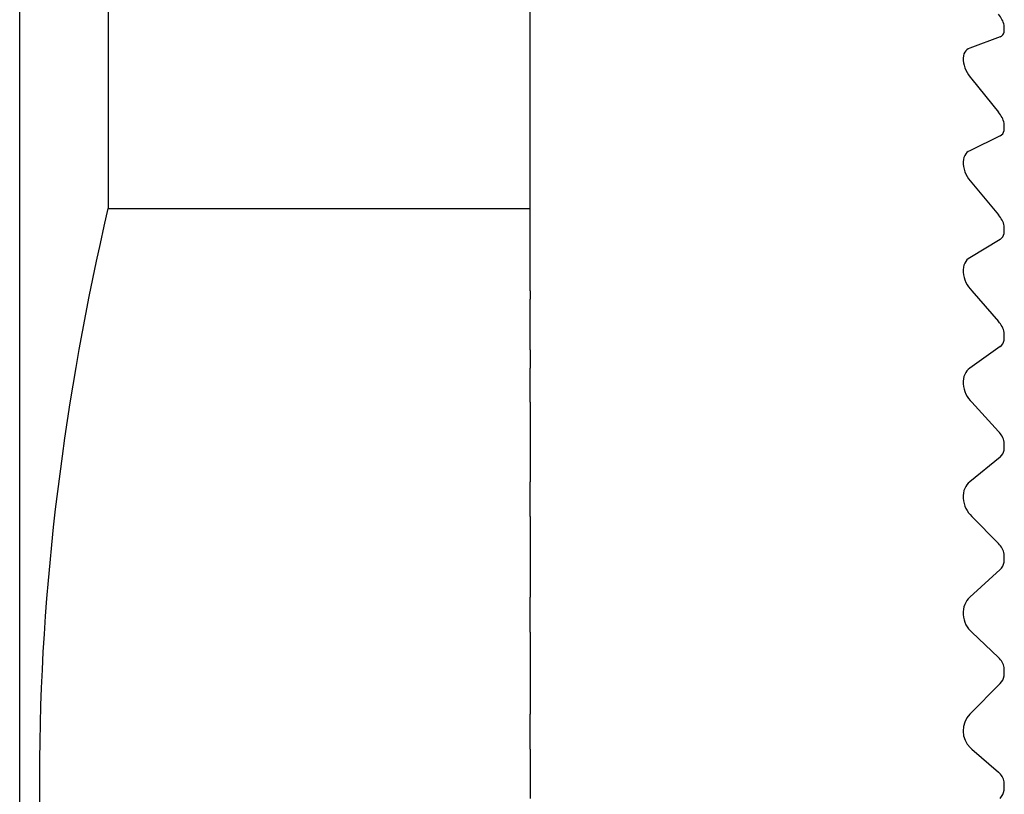
# Model space of a CAD drawing. Units: inches. Extents: x 13 to 198, y -184 to -114.
# Drawn here: x 48 to 56, y -145 to -138 of the extents above; entities that cross this region are included whole.
import ezdxf

# ---------------------------------------------------------------- set-up
doc = ezdxf.new("R2010")
doc.units = ezdxf.units.IN
doc.header["$MEASUREMENT"] = 0
doc.layers.add('Layer 1', color=7, linetype='Continuous')

# ---------------------------------------------------------------- blocks, each defined once
blk = doc.blocks.new('block 2')
at = {"layer": 'Layer 1', "color": 7, "lineweight": 25, "true_color": 0xffffff}
blk.add_lwpolyline([(48.1988, -155.2536), (48.1988, -133.8385)], dxfattribs=at)
blk = doc.blocks.new('block 4')
at = {"layer": 'Layer 1', "color": 7, "lineweight": 25, "true_color": 0xffffff}
blk.add_lwpolyline([(48.9452, -137.4176), (48.9452, -139.7501)], dxfattribs=at)
blk = doc.blocks.new('block 7')
at = {"layer": 'Layer 1', "color": 7, "lineweight": 25, "true_color": 0xffffff}
blk.add_open_spline([(48.9452, -149.3418), (48.5843, -147.778), (48.3672, -146.1515), (48.3678, -144.5407), (48.3681, -142.93), (48.58, -141.3324), (48.9452, -139.7501)], degree=3, knots=[0, 0, 0, 0, 1, 1, 1, 2, 2, 2, 2], dxfattribs=at)
blk = doc.blocks.new('block 18')
at = {"layer": 'Layer 1', "color": 7, "lineweight": 25, "true_color": 0xffffff}
blk.add_lwpolyline([(48.9452, -139.7501), (52.4988, -139.7501)], dxfattribs=at)
blk = doc.blocks.new('block 113')
at = {"layer": 'Layer 1', "color": 7, "lineweight": 25, "true_color": 0xffffff}
blk.add_lwpolyline([(56.4947, -144.6501), (56.4947, -144.5798)], dxfattribs=at)
blk = doc.blocks.new('block 115')
at = {"layer": 'Layer 1', "color": 7, "lineweight": 25, "true_color": 0xffffff}
blk.add_open_spline([(56.4947, -144.5798), (56.4873, -144.5485), (56.4703, -144.5202), (56.4458, -144.4992)], degree=3, dxfattribs=at)
blk = doc.blocks.new('block 116')
at = {"layer": 'Layer 1', "color": 7, "lineweight": 25, "true_color": 0xffffff}
blk.add_open_spline([(56.4586, -144.7188), (56.4761, -144.6994), (56.4887, -144.6758), (56.4947, -144.6501)], degree=3, dxfattribs=at)
blk = doc.blocks.new('block 117')
at = {"layer": 'Layer 1', "color": 7, "lineweight": 25, "true_color": 0xffffff}
blk.add_lwpolyline([(52.4988, -144.4992), (52.4988, -144.7188)], dxfattribs=at)
blk = doc.blocks.new('block 119')
at = {"layer": 'Layer 1', "color": 7, "lineweight": 25, "true_color": 0xffffff}
blk.add_lwpolyline([(56.4947, -143.6872), (56.4947, -143.6171)], dxfattribs=at)
blk = doc.blocks.new('block 120')
at = {"layer": 'Layer 1', "color": 7, "lineweight": 25, "true_color": 0xffffff}
blk.add_lwpolyline([(56.4586, -143.7526), (56.204, -144.0093)], dxfattribs=at)
blk = doc.blocks.new('block 121')
at = {"layer": 'Layer 1', "color": 7, "lineweight": 25, "true_color": 0xffffff}
blk.add_open_spline([(56.4947, -143.6171), (56.487, -143.5849), (56.4701, -143.5554), (56.4458, -143.5327)], degree=3, dxfattribs=at)
blk = doc.blocks.new('block 122')
at = {"layer": 'Layer 1', "color": 7, "lineweight": 25, "true_color": 0xffffff}
blk.add_open_spline([(56.4586, -143.7526), (56.4763, -143.7345), (56.4889, -143.712), (56.4947, -143.6872)], degree=3, dxfattribs=at)
blk = doc.blocks.new('block 123')
at = {"layer": 'Layer 1', "color": 7, "lineweight": 25, "true_color": 0xffffff}
blk.add_lwpolyline([(52.4988, -143.5327), (52.4988, -143.7526)], dxfattribs=at)
blk = doc.blocks.new('block 124')
at = {"layer": 'Layer 1', "color": 7, "lineweight": 25, "true_color": 0xffffff}
blk.add_lwpolyline([(52.4988, -143.7526), (52.4988, -144.0093)], dxfattribs=at)
blk = doc.blocks.new('block 125')
at = {"layer": 'Layer 1', "color": 7, "lineweight": 25, "true_color": 0xffffff}
blk.add_lwpolyline([(56.4947, -142.7303), (56.4947, -142.6609)], dxfattribs=at)
blk = doc.blocks.new('block 126')
at = {"layer": 'Layer 1', "color": 7, "lineweight": 25, "true_color": 0xffffff}
blk.add_lwpolyline([(56.4586, -142.7921), (56.204, -143.0256)], dxfattribs=at)
blk = doc.blocks.new('block 127')
at = {"layer": 'Layer 1', "color": 7, "lineweight": 25, "true_color": 0xffffff}
blk.add_open_spline([(56.4947, -142.6609), (56.4868, -142.6278), (56.4699, -142.5975), (56.4458, -142.5732)], degree=3, dxfattribs=at)
blk = doc.blocks.new('block 128')
at = {"layer": 'Layer 1', "color": 7, "lineweight": 25, "true_color": 0xffffff}
blk.add_open_spline([(56.4586, -142.7921), (56.4765, -142.7754), (56.4891, -142.7539), (56.4947, -142.7303)], degree=3, dxfattribs=at)
blk = doc.blocks.new('block 129')
at = {"layer": 'Layer 1', "color": 7, "lineweight": 25, "true_color": 0xffffff}
blk.add_lwpolyline([(52.4988, -142.5732), (52.4988, -142.7921)], dxfattribs=at)
blk = doc.blocks.new('block 130')
at = {"layer": 'Layer 1', "color": 7, "lineweight": 25, "true_color": 0xffffff}
blk.add_lwpolyline([(52.4988, -142.7921), (52.4988, -143.0256)], dxfattribs=at)
blk = doc.blocks.new('block 131')
at = {"layer": 'Layer 1', "color": 7, "lineweight": 25, "true_color": 0xffffff}
blk.add_lwpolyline([(56.4947, -141.786), (56.4947, -141.7178)], dxfattribs=at)
blk = doc.blocks.new('block 132')
at = {"layer": 'Layer 1', "color": 7, "lineweight": 25, "true_color": 0xffffff}
blk.add_lwpolyline([(56.4586, -141.8439), (56.204, -142.0523)], dxfattribs=at)
blk = doc.blocks.new('block 133')
at = {"layer": 'Layer 1', "color": 7, "lineweight": 25, "true_color": 0xffffff}
blk.add_open_spline([(56.4947, -141.7178), (56.4865, -141.684), (56.4696, -141.653), (56.4458, -141.6277)], degree=3, dxfattribs=at)
blk = doc.blocks.new('block 134')
at = {"layer": 'Layer 1', "color": 7, "lineweight": 25, "true_color": 0xffffff}
blk.add_open_spline([(56.4586, -141.8439), (56.4765, -141.8289), (56.4891, -141.8087), (56.4947, -141.786)], degree=3, dxfattribs=at)
blk = doc.blocks.new('block 135')
at = {"layer": 'Layer 1', "color": 7, "lineweight": 25, "true_color": 0xffffff}
blk.add_lwpolyline([(52.4988, -141.6277), (52.4988, -141.8439)], dxfattribs=at)
blk = doc.blocks.new('block 136')
at = {"layer": 'Layer 1', "color": 7, "lineweight": 25, "true_color": 0xffffff}
blk.add_lwpolyline([(52.4988, -141.8439), (52.4988, -142.0523)], dxfattribs=at)
blk = doc.blocks.new('block 137')
at = {"layer": 'Layer 1', "color": 7, "lineweight": 25, "true_color": 0xffffff}
blk.add_lwpolyline([(56.4947, -140.8612), (56.4947, -140.7947)], dxfattribs=at)
blk = doc.blocks.new('block 138')
at = {"layer": 'Layer 1', "color": 7, "lineweight": 25, "true_color": 0xffffff}
blk.add_open_spline([(56.4586, -140.9146), (56.4765, -140.9015), (56.4892, -140.8827), (56.4947, -140.8612)], degree=3, dxfattribs=at)
blk = doc.blocks.new('block 139')
at = {"layer": 'Layer 1', "color": 7, "lineweight": 25, "true_color": 0xffffff}
blk.add_open_spline([(56.4947, -140.7947), (56.4861, -140.7604), (56.4694, -140.7289), (56.4458, -140.7025)], degree=3, dxfattribs=at)
blk = doc.blocks.new('block 140')
at = {"layer": 'Layer 1', "color": 7, "lineweight": 25, "true_color": 0xffffff}
blk.add_lwpolyline([(52.4988, -140.9406), (52.4988, -141.0966)], dxfattribs=at)
blk = doc.blocks.new('block 141')
at = {"layer": 'Layer 1', "color": 7, "lineweight": 25, "true_color": 0xffffff}
blk.add_lwpolyline([(56.4586, -140.9146), (56.204, -141.0966)], dxfattribs=at)
blk = doc.blocks.new('block 142')
at = {"layer": 'Layer 1', "color": 7, "lineweight": 25, "true_color": 0xffffff}
blk.add_lwpolyline([(52.4988, -140.9406), (52.4988, -140.5153)], dxfattribs=at)
blk = doc.blocks.new('block 143')
at = {"layer": 'Layer 1', "color": 7, "lineweight": 25, "true_color": 0xffffff}
blk.add_lwpolyline([(56.4947, -139.9622), (56.4947, -139.8979)], dxfattribs=at)
blk = doc.blocks.new('block 144')
at = {"layer": 'Layer 1', "color": 7, "lineweight": 25, "true_color": 0xffffff}
blk.add_open_spline([(56.4586, -140.0108), (56.4763, -139.9997), (56.4892, -139.9823), (56.4947, -139.9622)], degree=3, dxfattribs=at)
blk = doc.blocks.new('block 145')
at = {"layer": 'Layer 1', "color": 7, "lineweight": 25, "true_color": 0xffffff}
blk.add_open_spline([(56.4947, -139.8979), (56.486, -139.8633), (56.4691, -139.8314), (56.4458, -139.8044)], degree=3, dxfattribs=at)
blk = doc.blocks.new('block 146')
at = {"layer": 'Layer 1', "color": 7, "lineweight": 25, "true_color": 0xffffff}
blk.add_lwpolyline([(56.4586, -140.0108), (56.204, -140.1651)], dxfattribs=at)
blk = doc.blocks.new('block 147')
at = {"layer": 'Layer 1', "color": 7, "lineweight": 25, "true_color": 0xffffff}
blk.add_lwpolyline([(52.4988, -140.199), (52.4988, -139.7501)], dxfattribs=at)
blk = doc.blocks.new('block 148')
at = {"layer": 'Layer 1', "color": 7, "lineweight": 25, "true_color": 0xffffff}
blk.add_lwpolyline([(52.4988, -139.7501), (52.4988, -137.4176)], dxfattribs=at)
blk = doc.blocks.new('block 149')
at = {"layer": 'Layer 1', "color": 7, "lineweight": 25, "true_color": 0xffffff}
blk.add_lwpolyline([(56.4947, -139.0954), (56.4947, -139.0335)], dxfattribs=at)
blk = doc.blocks.new('block 150')
at = {"layer": 'Layer 1', "color": 7, "lineweight": 25, "true_color": 0xffffff}
blk.add_open_spline([(56.4586, -139.1386), (56.4761, -139.13), (56.4892, -139.1142), (56.4947, -139.0954)], degree=3, dxfattribs=at)
blk = doc.blocks.new('block 151')
at = {"layer": 'Layer 1', "color": 7, "lineweight": 25, "true_color": 0xffffff}
blk.add_open_spline([(56.4947, -139.0335), (56.4856, -138.9991), (56.4689, -138.9669), (56.4458, -138.9395)], degree=3, dxfattribs=at)
blk = doc.blocks.new('block 152')
at = {"layer": 'Layer 1', "color": 7, "lineweight": 25, "true_color": 0xffffff}
blk.add_lwpolyline([(56.4586, -139.1386), (56.204, -139.2644)], dxfattribs=at)
blk = doc.blocks.new('block 153')
at = {"layer": 'Layer 1', "color": 7, "lineweight": 25, "true_color": 0xffffff}
blk.add_lwpolyline([(56.4947, -138.2667), (56.4947, -138.2079)], dxfattribs=at)
blk = doc.blocks.new('block 154')
at = {"layer": 'Layer 1', "color": 7, "lineweight": 25, "true_color": 0xffffff}
blk.add_open_spline([(56.4586, -138.3046), (56.4758, -138.2982), (56.4892, -138.2842), (56.4947, -138.2667)], degree=3, dxfattribs=at)
blk = doc.blocks.new('block 155')
at = {"layer": 'Layer 1', "color": 7, "lineweight": 25, "true_color": 0xffffff}
blk.add_open_spline([(56.4947, -138.2079), (56.4853, -138.1736), (56.4686, -138.1416), (56.4458, -138.1141)], degree=3, dxfattribs=at)
blk = doc.blocks.new('block 156')
at = {"layer": 'Layer 1', "color": 7, "lineweight": 25, "true_color": 0xffffff}
blk.add_lwpolyline([(56.4586, -138.3046), (56.204, -138.4005)], dxfattribs=at)
blk = doc.blocks.new('block 214')
at = {"layer": 'Layer 1', "color": 7, "lineweight": 25, "true_color": 0xffffff}
blk.add_lwpolyline([(56.22, -138.6615), (56.4458, -138.9395)], dxfattribs=at)
blk = doc.blocks.new('block 215')
at = {"layer": 'Layer 1', "color": 7, "lineweight": 25, "true_color": 0xffffff}
blk.add_open_spline([(56.204, -138.4005), (56.1866, -138.4069), (56.1716, -138.4183), (56.1613, -138.4356), (56.1511, -138.4529), (56.1459, -138.4763), (56.148, -138.5033), (56.1499, -138.5304), (56.1588, -138.5595), (56.1719, -138.5867), (56.185, -138.6141), (56.2014, -138.6389), (56.22, -138.6615)], degree=3, knots=[0, 0, 0, 0, 1, 1, 1, 2, 2, 2, 3, 3, 3, 4, 4, 4, 4], dxfattribs=at)
blk = doc.blocks.new('block 216')
at = {"layer": 'Layer 1', "color": 7, "lineweight": 25, "true_color": 0xffffff}
blk.add_lwpolyline([(56.22, -139.5357), (56.4458, -139.8044)], dxfattribs=at)
blk = doc.blocks.new('block 217')
at = {"layer": 'Layer 1', "color": 7, "lineweight": 25, "true_color": 0xffffff}
blk.add_open_spline([(56.204, -139.2644), (56.1866, -139.2726), (56.1716, -139.2861), (56.1613, -139.305), (56.1511, -139.3242), (56.1459, -139.3493), (56.148, -139.3773), (56.1499, -139.4054), (56.1588, -139.4349), (56.1719, -139.4623), (56.185, -139.4895), (56.2014, -139.514), (56.22, -139.5357)], degree=3, knots=[0, 0, 0, 0, 1, 1, 1, 2, 2, 2, 3, 3, 3, 4, 4, 4, 4], dxfattribs=at)
blk = doc.blocks.new('block 218')
at = {"layer": 'Layer 1', "color": 7, "lineweight": 25, "true_color": 0xffffff}
blk.add_lwpolyline([(56.22, -140.445), (56.4458, -140.7025)], dxfattribs=at)
blk = doc.blocks.new('block 219')
at = {"layer": 'Layer 1', "color": 7, "lineweight": 25, "true_color": 0xffffff}
blk.add_lwpolyline([(52.4988, -140.445), (52.4988, -140.5153)], dxfattribs=at)
blk = doc.blocks.new('block 220')
at = {"layer": 'Layer 1', "color": 7, "lineweight": 25, "true_color": 0xffffff}
blk.add_lwpolyline([(52.4988, -140.445), (52.4988, -140.199)], dxfattribs=at)
blk = doc.blocks.new('block 221')
at = {"layer": 'Layer 1', "color": 7, "lineweight": 25, "true_color": 0xffffff}
blk.add_open_spline([(56.204, -140.1651), (56.1866, -140.1754), (56.1716, -140.1907), (56.1613, -140.2114), (56.1511, -140.2321), (56.1459, -140.2586), (56.148, -140.2876), (56.1499, -140.3165), (56.1588, -140.3463), (56.1719, -140.3733), (56.185, -140.4004), (56.2014, -140.4241), (56.22, -140.445)], degree=3, knots=[0, 0, 0, 0, 1, 1, 1, 2, 2, 2, 3, 3, 3, 4, 4, 4, 4], dxfattribs=at)
blk = doc.blocks.new('block 222')
at = {"layer": 'Layer 1', "color": 7, "lineweight": 25, "true_color": 0xffffff}
blk.add_lwpolyline([(56.22, -141.3833), (56.4458, -141.6277)], dxfattribs=at)
blk = doc.blocks.new('block 223')
at = {"layer": 'Layer 1', "color": 7, "lineweight": 25, "true_color": 0xffffff}
blk.add_lwpolyline([(52.4988, -141.3833), (52.4988, -141.6277)], dxfattribs=at)
blk = doc.blocks.new('block 224')
at = {"layer": 'Layer 1', "color": 7, "lineweight": 25, "true_color": 0xffffff}
blk.add_lwpolyline([(52.4988, -141.3833), (52.4988, -141.0966)], dxfattribs=at)
blk = doc.blocks.new('block 225')
at = {"layer": 'Layer 1', "color": 7, "lineweight": 25, "true_color": 0xffffff}
blk.add_open_spline([(56.204, -141.0966), (56.1866, -141.1089), (56.1716, -141.1258), (56.1613, -141.1482), (56.1511, -141.1704), (56.1459, -141.1981), (56.148, -141.2277), (56.1499, -141.2574), (56.1588, -141.2871), (56.1719, -141.3139), (56.185, -141.3404), (56.2014, -141.3635), (56.22, -141.3833)], degree=3, knots=[0, 0, 0, 0, 1, 1, 1, 2, 2, 2, 3, 3, 3, 4, 4, 4, 4], dxfattribs=at)
blk = doc.blocks.new('block 226')
at = {"layer": 'Layer 1', "color": 7, "lineweight": 25, "true_color": 0xffffff}
blk.add_lwpolyline([(56.22, -142.3436), (56.4458, -142.5732)], dxfattribs=at)
blk = doc.blocks.new('block 227')
at = {"layer": 'Layer 1', "color": 7, "lineweight": 25, "true_color": 0xffffff}
blk.add_lwpolyline([(52.4988, -142.3436), (52.4988, -142.5732)], dxfattribs=at)
blk = doc.blocks.new('block 228')
at = {"layer": 'Layer 1', "color": 7, "lineweight": 25, "true_color": 0xffffff}
blk.add_lwpolyline([(52.4988, -142.3436), (52.4988, -142.0523)], dxfattribs=at)
blk = doc.blocks.new('block 229')
at = {"layer": 'Layer 1', "color": 7, "lineweight": 25, "true_color": 0xffffff}
blk.add_open_spline([(56.204, -142.0523), (56.1866, -142.0663), (56.1716, -142.085), (56.1613, -142.1086), (56.1511, -142.1322), (56.1459, -142.161), (56.148, -142.1911), (56.1499, -142.2211), (56.1588, -142.2508), (56.1719, -142.2769), (56.185, -142.3029), (56.2014, -142.325), (56.22, -142.3436)], degree=3, knots=[0, 0, 0, 0, 1, 1, 1, 2, 2, 2, 3, 3, 3, 4, 4, 4, 4], dxfattribs=at)
blk = doc.blocks.new('block 230')
at = {"layer": 'Layer 1', "color": 7, "lineweight": 25, "true_color": 0xffffff}
blk.add_lwpolyline([(56.22, -143.3194), (56.4458, -143.5327)], dxfattribs=at)
blk = doc.blocks.new('block 231')
at = {"layer": 'Layer 1', "color": 7, "lineweight": 25, "true_color": 0xffffff}
blk.add_lwpolyline([(52.4988, -143.3194), (52.4988, -143.5327)], dxfattribs=at)
blk = doc.blocks.new('block 232')
at = {"layer": 'Layer 1', "color": 7, "lineweight": 25, "true_color": 0xffffff}
blk.add_lwpolyline([(52.4988, -143.3194), (52.4988, -143.0256)], dxfattribs=at)
blk = doc.blocks.new('block 233')
at = {"layer": 'Layer 1', "color": 7, "lineweight": 25, "true_color": 0xffffff}
blk.add_open_spline([(56.204, -143.0256), (56.1866, -143.0412), (56.1716, -143.0614), (56.1613, -143.0863), (56.1511, -143.1111), (56.1459, -143.1406), (56.148, -143.1709), (56.1499, -143.2012), (56.1588, -143.2305), (56.1719, -143.2559), (56.185, -143.2812), (56.2014, -143.302), (56.22, -143.3194)], degree=3, knots=[0, 0, 0, 0, 1, 1, 1, 2, 2, 2, 3, 3, 3, 4, 4, 4, 4], dxfattribs=at)
blk = doc.blocks.new('block 234')
at = {"layer": 'Layer 1', "color": 7, "lineweight": 25, "true_color": 0xffffff}
blk.add_lwpolyline([(56.22, -144.3037), (56.4458, -144.4992)], dxfattribs=at)
blk = doc.blocks.new('block 235')
at = {"layer": 'Layer 1', "color": 7, "lineweight": 25, "true_color": 0xffffff}
blk.add_lwpolyline([(52.4988, -144.3037), (52.4988, -144.4992)], dxfattribs=at)
blk = doc.blocks.new('block 236')
at = {"layer": 'Layer 1', "color": 7, "lineweight": 25, "true_color": 0xffffff}
blk.add_lwpolyline([(52.4988, -144.3037), (52.4988, -144.0093)], dxfattribs=at)
blk = doc.blocks.new('block 237')
at = {"layer": 'Layer 1', "color": 7, "lineweight": 25, "true_color": 0xffffff}
blk.add_open_spline([(56.204, -144.0093), (56.1268, -144.0896), (56.1291, -144.217), (56.2091, -144.2942), (56.2126, -144.2975), (56.2162, -144.3008), (56.22, -144.3037)], degree=3, knots=[0, 0, 0, 0, 1, 1, 1, 2, 2, 2, 2], dxfattribs=at)

msp = doc.modelspace()

# ---------------------------------------------------------------- block references
at = {"layer": 'Layer 1'}
for name in ['block 2', 'block 4', 'block 148', 'block 155', 'block 153', 'block 154', 'block 156', 'block 215', 'block 214', 'block 151', 'block 149', 'block 150', 'block 152', 'block 217', 'block 216', 'block 7', 'block 18', 'block 147', 'block 145', 'block 143', 'block 146', 'block 144', 'block 220', 'block 221', 'block 219', 'block 218', 'block 142', 'block 139', 'block 138', 'block 137', 'block 140', 'block 141', 'block 224', 'block 225', 'block 223', 'block 222', 'block 135', 'block 133', 'block 131', 'block 136', 'block 132', 'block 134', 'block 228', 'block 229', 'block 227', 'block 226', 'block 129', 'block 127', 'block 125', 'block 128', 'block 130', 'block 126', 'block 232', 'block 233', 'block 231', 'block 230', 'block 123', 'block 121', 'block 119', 'block 124', 'block 120', 'block 122', 'block 236', 'block 237', 'block 235', 'block 234', 'block 117', 'block 115', 'block 113', 'block 116']:
    msp.add_blockref(name, (0, 0), dxfattribs=at)

doc.saveas('drawing.dxf')
